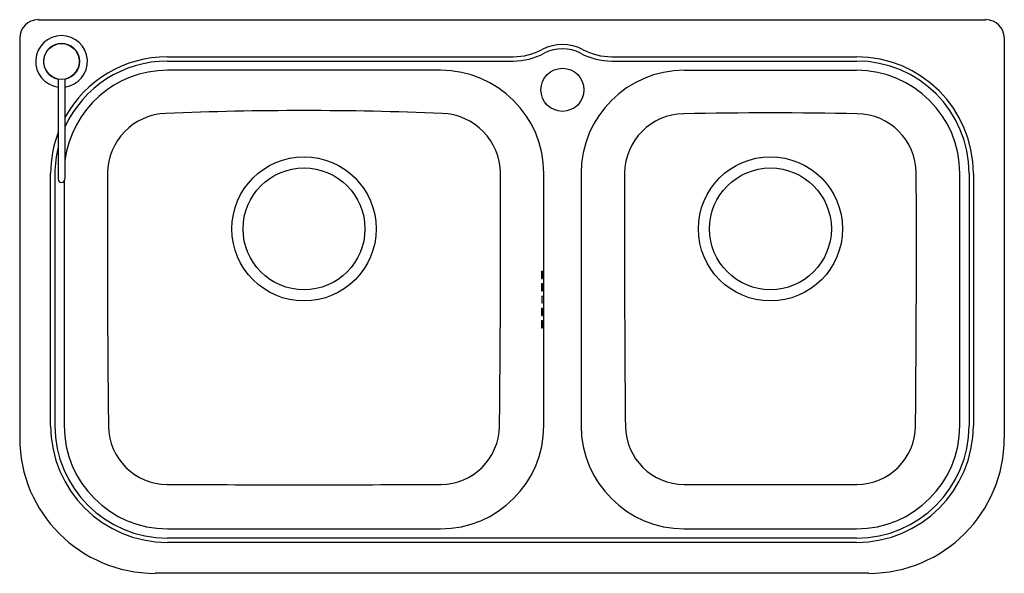
# Model space of a CAD drawing. Extents: x 4433.9 to 4465.4, y 341.3 to 359.1.
import ezdxf

# ---------------------------------------------------------------- set-up
doc = ezdxf.new("R2010")
doc.units = 0
doc.header["$LTSCALE"] = 0.64311
doc.header["$PDSIZE"] = 0.3125
doc.layers.get('0').update_dxf_attribs({"color": 255, "linetype": 'CONTINUOUS'})
doc.layers.get('DEFPOINTS').update_dxf_attribs({"linetype": 'CONTINUOUS'})
doc.styles.get("Standard").update_dxf_attribs({"font": 'txt', "width": 0.8})

msp = doc.modelspace()

# ---------------------------------------------------------------- linework, layer by layer
for p, q in [((4434.502, 359.056), (4464.817, 359.056)), ((4433.911, 358.466), (4433.911, 345.67)), ((4465.407, 358.466), (4465.407, 345.67)), ((4438.635, 357.869), (4449.698, 357.869)), ((4452.848, 357.869), (4460.683, 357.869)), ((4438.635, 357.732), (4449.698, 357.732)), ((4452.848, 357.732), (4460.683, 357.732)), ((4447.376, 357.436), (4438.635, 357.436)), ((4455.171, 357.436), (4460.683, 357.436)), ((4435.139, 357.157), (4435.139, 353.948)), ((4435.36, 357.157), (4435.36, 353.948)), ((4434.901, 346.064), (4434.901, 354.135)), ((4435.038, 354.135), (4435.038, 346.064)), ((4450.677, 346.064), (4450.677, 354.135)), ((4451.87, 354.135), (4451.87, 346.064)), ((4463.984, 346.064), (4463.984, 354.135)), ((4464.28, 354.135), (4464.28, 346.064)), ((4464.417, 354.135), (4464.417, 346.064)), ((4435.334, 353.889), (4435.334, 346.064)), ((4450.606, 351.005), (4450.635, 351.005)), ((4450.606, 350.769), (4450.635, 350.769)), ((4450.606, 350.611), (4450.635, 350.611)), ((4450.606, 350.375), (4450.635, 350.375)), ((4450.606, 349.824), (4450.635, 349.824)), ((4450.606, 349.588), (4450.635, 349.588)), ((4450.606, 349.43), (4450.635, 349.43)), ((4450.606, 349.194), (4450.635, 349.194)), ((4438.635, 342.763), (4447.376, 342.763)), ((4455.171, 342.763), (4460.683, 342.763)), ((4460.683, 342.467), (4438.635, 342.467)), ((4460.683, 342.33), (4438.635, 342.33)), ((4461.076, 341.34), (4438.242, 341.34))]:
    msp.add_line(p, q)
for centre, radius in [((4435.25, 357.718), 0.572), ((4451.273, 356.812), 0.689), ((4443.006, 352.362), 2.307), ((4457.927, 352.362), 2.306), ((4443.006, 352.362), 1.949), ((4457.927, 352.362), 1.949)]:
    msp.add_circle(centre, radius)
for centre, radius, start, end in [((4434.502, 358.466), 0.591, 90, 180), ((4464.817, 358.466), 0.591, 0, 90), ((4435.25, 357.718), 0.827, 277.6623, 262.3377), ((4435.25, 357.718), 0.575, 281.0591, 258.9409), ((4451.273, 356.891), 1.372, 61.9275, 118.0725), ((4451.273, 356.891), 1.235, 61.9275, 118.0725), ((4438.635, 354.135), 3.734, 90, 151.3023), ((4449.698, 359.844), 1.974, 270, 298.0725), ((4449.698, 359.844), 2.112, 270, 298.0725), ((4452.848, 359.844), 2.112, 241.9275, 270), ((4452.848, 359.844), 1.974, 241.9275, 270), ((4460.683, 354.135), 3.734, 0, 90), ((4438.635, 354.135), 3.597, 90, 155.5903), ((4460.683, 354.135), 3.597, 0, 90), ((4438.635, 354.135), 3.301, 90, 172.8625), ((4447.376, 354.135), 3.301, 360, 90), ((4455.171, 354.135), 3.301, 90, 180), ((4460.683, 354.135), 3.301, 360, 90), ((4438.652, 354.128), 1.929, 91.9019, 179.5005), ((4443.006, 248.838), 107.309, 87.64088, 92.35912), ((4447.359, 354.128), 1.929, 0.4994, 88.0981), ((4455.182, 354.128), 1.92, 90.9536, 179.4967), ((4457.927, 205.936), 150.136, 88.94035, 91.05967), ((4460.671, 354.128), 1.92, 0.5028, 89.0469), ((4438.635, 354.135), 3.734, 159.4237, 180), ((4438.635, 354.135), 3.597, 166.3863, 180), ((4946.06, 351.761), 509.342, 179.73177, 180.64341), ((3941.673, 351.755), 507.619, 359.35506, 0.26979), ((5022.986, 351.776), 569.728, 179.76178, 180.57593), ((3893.528, 351.774), 569.068, 359.4236, 0.2387), ((4435.25, 353.961), 0.111, 186.8509, 353.1451), ((4451.73, 350.887), 1.13, 174, 186), ((4452.606, 350.887), 1.975, 176.5708, 183.4292), ((4449.511, 350.887), 1.13, 354.0012, 5.9988), ((4451.73, 350.493), 1.13, 174, 186), ((4452.606, 350.493), 1.975, 176.5708, 183.4292), ((4449.511, 350.493), 1.13, 354.0012, 5.9988), ((4451.745, 350.1), 1.13, 173.9998, 186.0002), ((4449.497, 350.1), 1.13, 353.9998, 6.0002), ((4451.73, 349.706), 1.13, 174, 186), ((4452.606, 349.706), 1.975, 176.5708, 183.4292), ((4449.511, 349.706), 1.13, 354.0012, 5.9988), ((4451.73, 349.312), 1.13, 174, 186), ((4452.606, 349.312), 1.975, 176.5708, 183.4292), ((4449.511, 349.312), 1.13, 354.0012, 5.9988), ((4438.635, 346.064), 3.734, 180, 270), ((4438.635, 346.064), 3.597, 180, 270), ((4438.635, 346.064), 3.301, 180, 270), ((4438.643, 346.074), 1.893, 181.0027, 269.4139), ((4447.376, 346.064), 3.301, 270, 0), ((4447.368, 346.074), 1.893, 270.5862, 358.9973), ((4455.171, 346.064), 3.301, 180, 270), ((4455.173, 346.068), 1.886, 180.5776, 269.8358), ((4460.683, 346.064), 3.734, 270, 0), ((4460.683, 346.064), 3.597, 270, 0), ((4460.683, 346.064), 3.301, 270, 0), ((4460.681, 346.068), 1.886, 270.1641, 359.4224), ((4438.242, 345.67), 4.331, 180, 270), ((4461.076, 345.67), 4.331, 270, 0), ((4443.006, 1488.779), 1144.605, 269.780632, 270.219349), ((4457.926, 2580.512), 2236.332, 269.929315, 270.07072)]:
    msp.add_arc(centre, radius, start, end)
at = {"layer": 'DEFPOINTS'}
msp.add_point((4451.273, 356.812), dxfattribs=at)

# ---------------------------------------------------------------- texts
for tag, p, s in [('MODELNUMBER', (4449.66, 350.202), 'K-45380T-2KD'), ('TRADENAME', (4449.659, 350.2), 'JULY'), ('PRODUCT', (4449.66, 350.199), 'KITCHEN SINK')]:
    msp.add_attdef(tag, p, s, height=0.001, dxfattribs=at)

doc.saveas('drawing.dxf')
